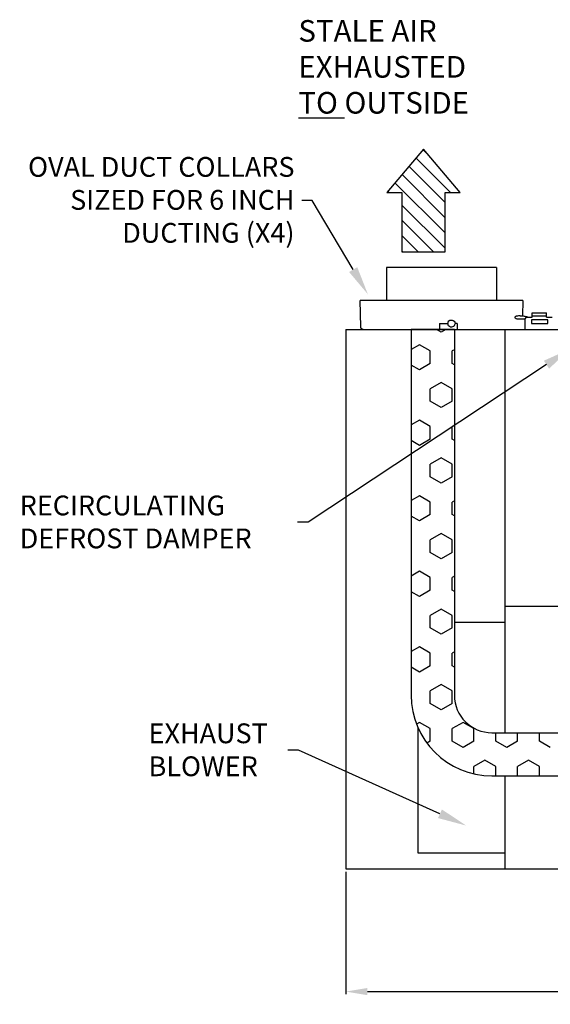
# Model space of a CAD drawing. Units: inches. Extents: x 8.5 to 107, y 66.3 to 100.6.
# Drawn here: x 8.5 to 26.9, y 66.4 to 100.6 of the extents above; entities that cross this region are included whole.
import ezdxf
from ezdxf import colors
from ezdxf.entities.mleader import LeaderData, LeaderLine
from ezdxf.math import Vec2, Vec3

# ---------------------------------------------------------------- set-up
doc = ezdxf.new("R2010")
doc.units = ezdxf.units.IN
doc.header["$MEASUREMENT"] = 0
doc.styles.add('ROMANS', font='romans')
doc.dimstyles.new('INCH_00', dxfattribs={"dimscale": 1.5, "dimtxt": 0.125, "dimasz": 0.18, "dimexe": 0.06, "dimexo": 0.063, "dimgap": 0.09, "dimtad": 0, "dimtih": 1, "dimtoh": 1, "dimzin": 0, "dimdsep": 46, "dimtxsty": 'ROMANS', "dimcen": -0.045, "dimclrd": 256, "dimclre": 256, "dimclrt": 2, "dimadec": 1, "dimazin": 0, "dimtfac": 1, "dimtofl": 0, "dimtmove": 0, "dimatfit": 3, "dimfxl": 1, "dimtolj": 1, "dimtzin": 0, "dimarcsym": 0})

# ---------------------------------------------------------------- blocks, each defined once
blk = doc.blocks.new('*D6')
at = {"lineweight": -2, "transparency": 16777216}
for p, q in [((19.815, 70.973), (19.815, 66.717)), ((53.44, 70.973), (53.44, 66.717)), ((20.565, 66.807), (35.143, 66.807)), ((52.69, 66.807), (38.113, 66.807))]:
    blk.add_line(p, q, dxfattribs=at)
at = {"transparency": 16777216}
for points in [[(20.565, 66.932), (20.565, 66.682), (19.815, 66.807)], [(52.69, 66.682), (52.69, 66.932), (53.44, 66.807)]]:
    blk.add_solid(points, dxfattribs=at)
at = {"layer": 'Defpoints', "color": 0, "transparency": 16777216}
for p in [(19.815, 71.067), (53.44, 71.067), (53.44, 66.807)]:
    blk.add_point(p, dxfattribs=at)
at = {"color": 2, "transparency": 16777216, "insert": (36.628, 66.807), "char_height": 0.675, "attachment_point": 5, "style": 'ROMANS'}
blk.add_mtext('\\A1;{\\C256;33.63}', dxfattribs=at)

msp = doc.modelspace()

# ---------------------------------------------------------------- hatches: boundary and pattern name
h = msp.add_hatch()
h.set_pattern_fill('ANSI31', color=256, scale=3, angle=90)
h.set_pattern_definition([(135, (17.32313, -74.30724), (-0.26516504, -0.26516504), [])])
h.paths.add_polyline_path([(21.762, 92.519), (23.262, 92.519), (23.262, 94.581), (23.787, 94.581), (22.512, 96.079), (21.237, 94.581), (21.762, 94.581)])

# ---------------------------------------------------------------- linework, layer by layer
for p, q in [((25.049, 91.971, -3.549), (21.222, 91.971, -3.549)), ((21.222, 91.971, -3.549), (21.222, 90.821, -3.549)), ((25.049, 91.971, -3.549), (25.049, 90.821, -3.549)), ((25.955, 90.821, -3.549), (20.315, 90.821, -3.549)), ((20.331, 89.905, -3.549), (20.315, 90.821, -3.549)), ((25.955, 90.821, -3.549), (25.945, 90.291, -3.549)), ((26.281, 90.392, -3.549), (26.281, 90.391, -3.549)), ((26.281, 90.392, -3.549), (26.781, 90.392, -3.549)), ((26.281, 90.391, -3.549), (26.781, 90.391, -3.549)), ((26.281, 90.243, -3.549), (26.281, 90.391, -3.549)), ((26.781, 90.392, -3.549), (26.781, 90.391, -3.549)), ((26.781, 90.243, -3.549), (26.781, 90.391, -3.549)), ((23.069, 90.021, -3.549), (23.069, 89.821, -3.549)), ((23.069, 90.021, -3.549), (23.355, 90.021, -3.549)), ((23.684, 90.021, -3.549), (23.605, 90.021, -3.549)), ((23.684, 90.021, -3.549), (23.684, 89.821, -3.549)), ((26.041, 90.173, -3.549), (25.889, 90.18, -3.549)), ((26.041, 89.821, -3.549), (26.041, 90.197, -3.549)), ((26.104, 90.243, -3.549), (26.281, 90.243, -3.549)), ((26.26, 90.151, -3.549), (26.26, 90.022, -3.549)), ((26.823, 90.151, -3.549), (26.26, 90.151, -3.549)), ((26.26, 90.022, -3.549), (26.823, 90.022, -3.549)), ((26.281, 90.289, -3.549), (26.781, 90.289, -3.549)), ((26.781, 90.243, -3.549), (26.979, 90.243, -3.549)), ((26.823, 90.022, -3.549), (26.823, 90.151, -3.549)), ((19.815, 89.821, -3.549), (19.815, 71.067, -3.549)), ((19.815, 89.821, -3.549), (53.44, 89.821, -3.549)), ((23.582, 89.821, -3.549), (22.082, 89.821, -3.549)), ((22.082, 89.821, -3.549), (22.082, 77.108, -3.549)), ((23.582, 89.821, -3.549), (23.582, 77.108, -3.549)), ((25.343, 75.803, -3.549), (25.343, 89.821, -3.549)), ((27.503, 80.192, -3.549), (25.343, 80.192, -3.549)), ((25.343, 79.637), (23.582, 79.637)), ((22.314, 75.992), (22.314, 71.623)), ((24.887, 75.803, -3.549), (29.325, 75.803, -3.549)), ((24.887, 74.303, -3.549), (29.325, 74.303, -3.549)), ((25.343, 71.067, -3.549), (25.343, 74.303, -3.549)), ((22.314, 71.623), (25.343, 71.623)), ((19.815, 71.067, -3.549), (53.44, 71.067, -3.549))]:
    msp.add_line(p, q)
at = {"linetype": 'Continuous'}
for p, q in [((23.125, 89.726), (22.96, 89.821)), ((23.29, 89.821), (23.125, 89.726)), ((22.368, 89.288), (22.082, 89.123)), ((22.746, 89.07), (22.368, 89.288)), ((22.746, 88.632), (22.746, 89.07)), ((23.582, 89.115), (23.504, 89.07)), ((23.504, 88.632), (23.504, 89.07)), ((22.746, 88.632), (22.368, 88.413)), ((23.582, 88.587), (23.504, 88.632)), ((22.368, 88.413), (22.082, 88.578)), ((23.125, 87.976), (22.746, 87.757)), ((23.504, 87.757), (23.125, 87.976)), ((22.746, 87.32), (22.746, 87.757)), ((23.504, 87.32), (23.504, 87.757)), ((23.125, 87.101), (22.746, 87.32)), ((23.504, 87.32), (23.125, 87.101)), ((22.368, 86.663), (22.082, 86.498)), ((22.746, 86.445), (22.368, 86.663)), ((22.746, 86.007), (22.746, 86.445)), ((23.582, 86.49), (23.504, 86.445)), ((23.504, 86.007), (23.504, 86.445)), ((22.368, 85.788), (22.082, 85.953)), ((22.746, 86.007), (22.368, 85.788)), ((23.582, 85.962), (23.504, 86.007)), ((23.125, 85.351), (22.746, 85.132)), ((23.504, 85.132), (23.125, 85.351)), ((22.746, 84.695), (22.746, 85.132)), ((23.504, 84.695), (23.504, 85.132)), ((23.125, 84.476), (22.746, 84.695)), ((23.504, 84.695), (23.125, 84.476)), ((22.368, 84.038), (22.082, 83.873)), ((22.746, 83.82), (22.368, 84.038)), ((23.582, 83.865), (23.504, 83.82)), ((22.746, 83.382), (22.746, 83.82)), ((23.504, 83.382), (23.504, 83.82)), ((22.368, 83.163), (22.082, 83.328)), ((22.746, 83.382), (22.368, 83.163)), ((23.582, 83.337), (23.504, 83.382)), ((23.125, 82.726), (22.746, 82.507)), ((22.746, 82.07), (22.746, 82.507)), ((23.504, 82.507), (23.125, 82.726)), ((23.504, 82.07), (23.504, 82.507)), ((23.125, 81.851), (22.746, 82.07)), ((23.504, 82.07), (23.125, 81.851)), ((22.368, 81.413), (22.082, 81.248)), ((22.746, 81.195), (22.368, 81.413)), ((22.746, 80.757), (22.746, 81.195)), ((23.582, 81.24), (23.504, 81.195)), ((23.504, 80.757), (23.504, 81.195)), ((22.746, 80.757), (22.368, 80.538)), ((23.582, 80.712), (23.504, 80.757)), ((22.368, 80.538), (22.082, 80.703)), ((23.125, 80.101), (22.746, 79.882)), ((23.504, 79.882), (23.125, 80.101)), ((22.746, 79.445), (22.746, 79.882)), ((23.504, 79.445), (23.504, 79.882)), ((23.125, 79.226), (22.746, 79.445)), ((23.504, 79.445), (23.125, 79.226)), ((22.368, 78.788), (22.082, 78.623)), ((22.746, 78.57), (22.368, 78.788)), ((22.746, 78.132), (22.746, 78.57)), ((23.582, 78.615), (23.504, 78.57)), ((23.504, 78.132), (23.504, 78.57)), ((22.368, 77.913), (22.082, 78.078)), ((22.746, 78.132), (22.368, 77.913)), ((23.582, 78.087), (23.504, 78.132)), ((23.125, 77.476), (22.746, 77.257)), ((23.504, 77.257), (23.125, 77.476)), ((22.746, 76.82), (22.746, 77.257)), ((23.504, 76.82), (23.504, 77.257)), ((23.125, 76.601), (22.746, 76.82)), ((23.504, 76.82), (23.125, 76.601)), ((22.368, 76.163), (22.267, 76.105)), ((22.746, 75.945), (22.368, 76.163)), ((23.883, 76.163), (23.504, 75.945)), ((24.262, 75.945), (23.883, 76.163)), ((22.746, 75.507), (22.746, 75.945)), ((23.504, 75.507), (23.504, 75.945)), ((24.262, 75.507), (24.262, 75.945)), ((25.02, 75.507), (25.02, 75.803)), ((25.778, 75.507), (25.778, 75.803)), ((26.535, 75.507), (26.535, 75.803)), ((22.746, 75.507), (22.631, 75.441)), ((23.883, 75.288), (23.504, 75.507)), ((24.262, 75.507), (23.883, 75.288)), ((25.399, 75.288), (25.02, 75.507)), ((25.778, 75.507), (25.399, 75.288)), ((26.914, 75.288), (26.535, 75.507)), ((24.641, 74.851), (24.262, 74.632)), ((24.262, 74.374), (24.262, 74.632)), ((25.02, 74.632), (24.641, 74.851)), ((25.02, 74.303), (25.02, 74.632)), ((26.156, 74.851), (25.778, 74.632)), ((25.778, 74.303), (25.778, 74.632)), ((26.535, 74.632), (26.156, 74.851)), ((26.535, 74.303), (26.535, 74.632))]:
    msp.add_line(p, q, dxfattribs=at)
msp.add_lwpolyline([(21.762, 92.519), (23.262, 92.519), (23.262, 94.581), (23.787, 94.581), (22.512, 96.079), (21.237, 94.581), (21.762, 94.581)], close=True)
for centre, radius, start, end in [((23.48, 90.021, -3.549), 0.125, 151.3688, 176.9495), ((23.48, 90.021, -3.549), 0.125, 331.3688, 356.9495), ((24.887, 77.108, -3.549), 2.805, 180, 270), ((24.887, 77.108, -3.549), 1.305, 180, 270)]:
    msp.add_arc(centre, radius, start, end)
for centre, major_axis, ratio, start_param, end_param in [((363.1, -6.347, -3.549), (-339.741, 96.398), 0.017452, 0.005516, 0.005814), ((-316.139, 186.389, -3.549), (339.741, -96.398), 0.017452, 0.005516, 0.005814), ((26.104, 90.197, -3.549), (-0.0626, 0), 0.734771, -1.570796, 0), ((-316.141, 186.382, -3.549), (339.741, -96.398), 0.017452, -0.005814, -0.005516)]:
    msp.add_ellipse(centre, major_axis=major_axis, ratio=ratio, start_param=start_param, end_param=end_param)
at = {"extrusion": (0, 0, -1)}
for major_axis, start_param in [((0.035, 0.12), 1.887573), ((-0.035, -0.12), 1.789231)]:
    msp.add_ellipse((23.48, 90.021, -3.549), major_axis=major_axis, ratio=1, start_param=start_param, end_param=4.386015, dxfattribs=at)
for points, knots in [([(23.355, 90.017, -3.549), (23.355, 90.017, -3.549), (23.355, 90.018, -3.549), (23.355, 90.019, -3.549), (23.355, 90.02, -3.549), (23.355, 90.021, -3.549), (23.355, 90.023, -3.549), (23.355, 90.025, -3.549), (23.356, 90.026, -3.549), (23.356, 90.028, -3.549)], [-0.15468681, -0.15468681, -0.15468681, -0.15468681, -0.14556039, -0.14556039, -0.13599191, -0.13599191, -0.12609005, -0.12609005, -0.11618819, -0.11618819, -0.11618819, -0.11618819]), ([(23.605, 90.025, -3.549), (23.605, 90.025, -3.549), (23.605, 90.025, -3.549), (23.605, 90.023, -3.549), (23.605, 90.023, -3.549), (23.605, 90.021, -3.549), (23.605, 90.02, -3.549), (23.605, 90.017, -3.549), (23.605, 90.016, -3.549), (23.605, 90.014, -3.549)], [-0.15468681, -0.15468681, -0.15468681, -0.15468681, -0.14556039, -0.14556039, -0.13599191, -0.13599191, -0.12609005, -0.12609005, -0.11618819, -0.11618819, -0.11618819, -0.11618819]), ([(25.889, 90.18, -3.549), (25.874, 90.18, -3.549), (25.858, 90.179, -3.549), (25.822, 90.178, -3.549), (25.802, 90.178, -3.549), (25.769, 90.18, -3.549), (25.757, 90.182, -3.549), (25.738, 90.186, -3.549), (25.73, 90.187, -3.549), (25.716, 90.196, -3.549), (25.711, 90.199, -3.549), (25.704, 90.208, -3.549), (25.701, 90.212, -3.549), (25.696, 90.222, -3.549), (25.695, 90.228, -3.549), (25.694, 90.24, -3.549), (25.694, 90.245, -3.549), (25.697, 90.257, -3.549), (25.7, 90.262, -3.549), (25.706, 90.271, -3.549), (25.71, 90.275, -3.549), (25.717, 90.281, -3.549), (25.721, 90.283, -3.549), (25.728, 90.287, -3.549), (25.731, 90.288, -3.549), (25.739, 90.291, -3.549), (25.745, 90.292, -3.549), (25.761, 90.295, -3.549), (25.774, 90.296, -3.549), (25.79, 90.297, -3.549)], [0.0001563, 0.0001563, 0.0001563, 0.0001563, 0.049887, 0.049887, 0.1259516, 0.1259516, 0.1964802, 0.1964802, 0.2448612, 0.2448612, 0.2652265, 0.2652265, 0.2826148, 0.2826148, 0.3004461, 0.3004461, 0.3185426, 0.3185426, 0.3366381, 0.3366381, 0.3546392, 0.3546392, 0.3717883, 0.3717883, 0.3900232, 0.3900232, 0.423042, 0.423042, 0.4918892, 0.4918892, 0.4918892, 0.4918892]), ([(25.79, 90.297, -3.549), (25.807, 90.298, -3.549), (25.828, 90.298, -3.549), (25.858, 90.297, -3.549), (25.866, 90.297, -3.549), (25.874, 90.296, -3.549)], [0, 0, 0, 0, 0.0760206, 0.0760206, 0.1009429, 0.1009429, 0.1009429, 0.1009429]), ([(25.874, 90.296, -3.549), (25.895, 90.295, -3.549), (25.919, 90.294, -3.549), (25.966, 90.288, -3.549), (25.989, 90.285, -3.549), (26.025, 90.278, -3.549), (26.038, 90.276, -3.549), (26.05, 90.273, -3.549), (26.075, 90.267, -3.549), (26.098, 90.259, -3.549), (26.118, 90.251, -3.549), (26.124, 90.248, -3.549), (26.13, 90.246, -3.549), (26.135, 90.243, -3.549)], [0, 0, 0, 0, 0.0705666, 0.0705666, 0.141032, 0.141032, 0.1823419, 0.1823419, 0.1823419, 0.2681657, 0.2681657, 0.2681657, 0.2937238, 0.2937238, 0.2937238, 0.2937238]), ([(20.416, 89.821, -3.549), (20.412, 89.821, -3.549), (20.409, 89.821, -3.549), (20.397, 89.823, -3.549), (20.388, 89.825, -3.549), (20.372, 89.833, -3.549), (20.364, 89.838, -3.549), (20.351, 89.851, -3.549), (20.345, 89.859, -3.549), (20.336, 89.875, -3.549), (20.333, 89.884, -3.549), (20.331, 89.897, -3.549), (20.331, 89.901, -3.549), (20.331, 89.905, -3.549)], [0, 0, 0, 0, 0.01064, 0.01064, 0.0370463, 0.0370463, 0.0647191, 0.0647191, 0.092347, 0.092347, 0.1199766, 0.1199766, 0.1315408, 0.1315408, 0.1315408, 0.1315408]), ([(23.59, 89.961, -3.549), (23.59, 89.96, -3.549), (23.589, 89.959, -3.549), (23.588, 89.957, -3.549), (23.587, 89.956, -3.549), (23.586, 89.954, -3.549), (23.586, 89.953, -3.549), (23.585, 89.953, -3.549), (23.585, 89.952, -3.549), (23.585, 89.952, -3.549)], [-0.03894068, -0.03894068, -0.03894068, -0.03894068, -0.02903882, -0.02903882, -0.01913695, -0.01913695, -0.00956848, -0.00956848, -0.00044205, -0.00044205, -0.00044205, -0.00044205])]:
    msp.add_open_spline(points, degree=3, knots=knots)
msp.add_open_spline([(26.041, 90.172, -3.549), (26.039, 90.172, -3.549), (26.037, 90.173, -3.549), (26.035, 90.173, -3.549)], degree=3)

# ---------------------------------------------------------------- texts
at = {"insert": (18.165, 100.57), "char_height": 0.75, "attachment_point": 1, "style": 'ROMANS'}
msp.add_mtext_dynamic_manual_height_columns('STALE AIR\\PEXHAUSTED \\P{\\LTO} OUTSIDE', width=14.32814, gutter_width=1.875, heights=[-3.4], dxfattribs=at)

# ---------------------------------------------------------------- dimensions: what is measured, and where the dimension line sits
dim = msp.add_linear_dim(base=(53.440434229, 66.807424828), p1=(19.815434229, 71.06710906, -3.548990124), p2=(53.440434229, 71.06710906, -3.548990124), text='{\\C256;<>}', dimstyle='INCH_00', override={"dimtxt": 0.45, "dimasz": 0.5})
dim.commit()
dim.dimension.update_dxf_attribs({"geometry": '*D6', "text_midpoint": (36.627934229, 66.807424828)})

# ---------------------------------------------------------------- leaders
ml = msp.add_multileader_mtext('Standard')
ml.set_content('OVAL DUCT COLLARS\\PSIZED FOR 6 INCH \\PDUCTING (X4)', color=256)
ml.set_leader_properties()
ml.build(insert=Vec2(0, 0))
ml.multileader.update_dxf_attribs({"text_left_attachment_type": 2, "text_right_attachment_type": 2, "dogleg_length": 0.36, "arrow_head_size": 1})
ctx = ml.context
ctx.base_point, ctx.char_height, ctx.arrow_head_size, ctx.landing_gap_size, ctx.plane_origin = Vec3(6.075, 94.299), 0.6875, 1, 0.25, Vec3(16.785, 91.592)
ctx.left_attachment, ctx.right_attachment, ctx.text_align_type = 2, 2, 2
notes = []
notes.append((ctx, [(0, (1, 1, 0), (18.64, 94.299), (-1, 0), 0.36, [(0, [(20.58, 91.038)], 0, [])])]))
ctx.mtext.insert, ctx.mtext.alignment, ctx.mtext.flow_direction = Vec3(18.03, 95.811), 3, 5
ml = msp.add_multileader_mtext('Standard')
ml.set_content('RECIRCULATING \\PDEFROST DAMPER', color=256)
ml.set_leader_properties()
ml.build(insert=Vec2(0, 0))
ml.multileader.update_dxf_attribs({"text_left_attachment_type": 2, "text_right_attachment_type": 2, "dogleg_length": 0.36, "arrow_head_size": 1})
ctx = ml.context
ctx.base_point, ctx.char_height, ctx.arrow_head_size, ctx.landing_gap_size, ctx.plane_origin = Vec3(8.235, 83.117), 0.6875, 1, 0.25, Vec3(38.528, 83.076)
ctx.left_attachment, ctx.right_attachment = 2, 2
notes.append((ctx, [(0, (1, 1, 0), (18.499, 83.117), (-1, 0), 0.36, [(1, [(27.615, 89.146)], 0, [])])]))
ctx.mtext.insert, ctx.mtext.flow_direction = Vec3(8.485, 84.045), 5
ml = msp.add_multileader_mtext('Standard')
ml.set_content('EXHAUST\\PBLOWER', color=256)
ml.set_leader_properties()
ml.build(insert=Vec2(0, 0))
ml.multileader.update_dxf_attribs({"text_left_attachment_type": 2, "text_right_attachment_type": 2, "dogleg_length": 0.36, "arrow_head_size": 1})
ctx = ml.context
ctx.base_point, ctx.char_height, ctx.arrow_head_size, ctx.landing_gap_size, ctx.plane_origin = Vec3(12.712, 75.199), 0.6875, 1, 0.25, Vec3(35.344, 73.596)
ctx.left_attachment, ctx.right_attachment = 2, 2
notes.append((ctx, [(0, (1, 1, 0), (18.163, 75.199), (-1, 0), 0.36, [(1, [(23.994, 72.576)], 0, [])])]))
ctx.mtext.insert, ctx.mtext.flow_direction = Vec3(12.962, 76.126), 5
for ctx, leaders in notes:
    for number, flags, end, landing, length, lines in leaders:
        leader = LeaderData()
        leader.index, (leader.has_last_leader_line, leader.has_dogleg_vector, leader.attachment_direction) = number, flags
        leader.last_leader_point, leader.dogleg_vector, leader.dogleg_length = Vec3(end), Vec3(landing), length
        for number, points, colour, breaks in lines:
            line = LeaderLine()
            line.index, line.vertices, line.color, line.breaks = number, Vec3.list(points), colors.encode_raw_color(colour), breaks
            leader.lines.append(line)
        ctx.leaders.append(leader)

doc.saveas('drawing.dxf')
